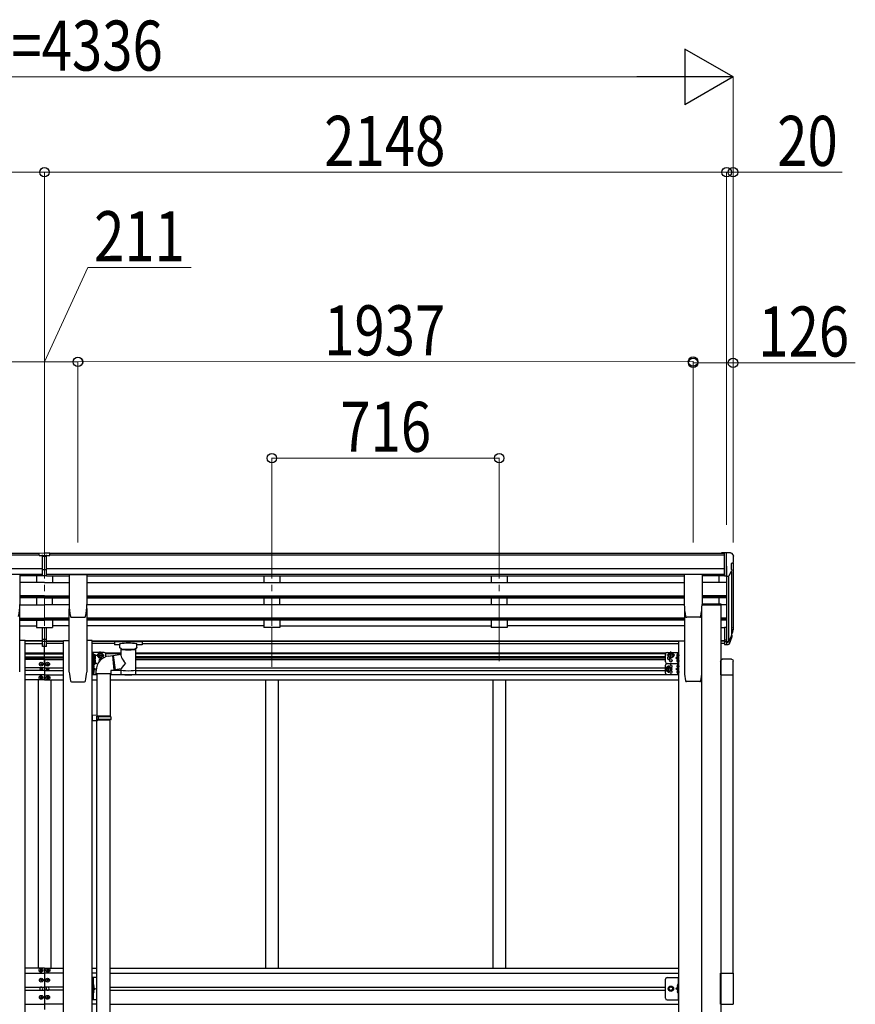
# Model space of a CAD drawing. Units: millimetres. Extents: x 0 to 29435, y 0 to 20790.
# Drawn here: x 11665 to 14296, y 7042 to 10141 of the extents above; entities that cross this region are included whole.
import ezdxf

# ---------------------------------------------------------------- set-up
doc = ezdxf.new("R2010")
doc.units = ezdxf.units.MM
doc.linetypes.add('YCENTER_1', pattern=[13, 10, -1, 1, -1])
doc.linetypes.add('YHIDDEN_1', pattern=[4, 3, -1])
for name, color, linetype, lineweight in [('YKK_12', 2, 'Continuous', 13), ('YKK_13', 4, 'Continuous', 30), ('YKK_A1', 4, 'Continuous', 30), ('YKK_D', 6, 'Continuous', 13)]:
    doc.layers.add(name, color=color, linetype=linetype, lineweight=lineweight)
doc.styles.add('text-b', font='extslim2.shx', dxfattribs={"width": 0.8, "bigfont": 'extfont2.shx'})

msp = doc.modelspace()

# ---------------------------------------------------------------- linework, layer by layer
at = {"layer": 'YKK_12', "linetype": 'YCENTER_1', "ltscale": 20}
for p, q in [((11742.6, 8582.1), (11742.6, 8233.3)), ((12458.6, 8582.1), (12458.6, 8233.3)), ((13174.6, 8582.1), (13174.6, 8104.6)), ((11742.6, 8228.3), (11742.6, 8104.6)), ((12458.6, 8228.3), (12458.6, 8104.6))]:
    msp.add_line(p, q, dxfattribs=at)
at = {"layer": 'YKK_13'}
for p, q in [((11726.1, 8462.5), (11744.1, 8462.7)), ((11726.1, 8454.7), (11726.1, 8462.5)), ((11744.1, 8462.7), (11759.1, 8462.6)), ((11759.1, 8454.8), (11759.1, 8462.6)), ((13884.1, 8462.7), (13874.1, 8462.6)), ((13874.1, 8461.1), (13874.1, 8462.6)), ((13884.1, 8390.7), (13884.1, 8462.7)), ((13902.6, 8462.7), (13884.1, 8462.7)), ((13890.6, 8389.7), (13890.6, 8462.7)), ((13902.6, 8462.7), (13904.9, 8462.6)), ((13905.7, 8462.1), (13909.7, 8456.3)), ((11726.1, 8454.7), (11736.1, 8454.7)), ((11736.1, 8391.1), (11736.1, 8456.4)), ((11742.6, 8453.9), (11736.1, 8454.3)), ((11736.1, 8452.7), (11749.1, 8452.7)), ((11749.1, 8454.2), (11742.6, 8453.9)), ((11749.1, 8391.1), (11749.1, 8456.3)), ((11749.1, 8454.7), (11759.1, 8454.8)), ((13910, 8431.5), (13904.7, 8428.4)), ((13912.6, 8453.3), (13912.6, 8452.7)), ((11736.1, 8411.2), (11742.6, 8411)), ((11739.3, 8410), (11736.1, 8410.1)), ((11742.6, 8409.9), (11739.3, 8410)), ((11742.6, 8411), (11749.1, 8411.2)), ((11745.8, 8410), (11742.6, 8409.9)), ((11749.1, 8410.1), (11745.8, 8410)), ((13898.2, 8391.5), (13907.2, 8407.1)), ((13904.6, 8428.2), (13904.6, 8411.9)), ((11664.6, 8394.4), (11609.6, 8394.4)), ((11665.1, 8393.9), (11665.1, 8300.8)), ((11736.1, 8392.1), (11742.6, 8391.7)), ((11742.6, 8390.7), (11736.1, 8391.1)), ((11742.6, 8391.7), (11749.1, 8392.1)), ((11749.1, 8391.1), (11742.6, 8390.7)), ((11820, 8393.9), (11820, 8300.8)), ((11820.5, 8394.4), (11875.5, 8394.4)), ((11876, 8393.9), (11876, 8300.8)), ((13757.1, 8393.9), (13757.1, 8300.8)), ((13812.6, 8394.4), (13757.6, 8394.4)), ((13813.1, 8393.9), (13813.1, 8300.8)), ((13884.1, 8390.7), (13890.6, 8390.7)), ((13890.6, 8389.7), (13895.8, 8390)), ((13872.9, 8301.9), (13813.1, 8301.9)), ((13872.9, 8299.9), (13813.1, 8299.9)), ((13872.9, 8301.9), (13872.9, 8299.9)), ((11824.1, 8263.1), (11824.1, 8263)), ((11827.5, 8260.3), (11868.5, 8260.3)), ((11827.5, 8260.3), (11827.6, 8260.3)), ((11868.5, 8260.3), (11868.5, 8260.3)), ((13805.6, 8260.3), (13764.7, 8260.3)), ((13764.7, 8260.3), (13764.7, 8260.3)), ((13805.6, 8260.3), (13805.6, 8260.3)), ((13809, 8263.1), (13809, 8263)), ((11736.1, 8190.9), (11736.1, 8228.4)), ((11749.1, 8190.9), (11749.1, 8228.4)), ((13884.1, 8229), (13884.1, 8174.9)), ((13884.1, 8229), (13890.6, 8229)), ((13908.9, 8216.2), (13905.6, 8209.1)), ((13909.5, 8214.8), (13905.6, 8206.8)), ((11736.1, 8190.9), (11749.1, 8190.9)), ((11736.1, 8168.6), (11736.1, 8190.9)), ((11736.1, 8185.5), (11749.1, 8185.5)), ((11749.1, 8168.6), (11749.1, 8190.9)), ((11963.2, 8184.8), (11963.1, 8184.7)), ((11963.1, 8184.7), (11963.1, 8184.5)), ((11963.1, 8184.5), (11963.1, 8184.4)), ((11963.1, 8184.4), (11963.1, 8173.6)), ((11963.4, 8184.9), (11963.2, 8184.8)), ((11963.7, 8185), (11963.4, 8184.9)), ((11964.2, 8185), (11963.7, 8185)), ((11964.7, 8185.1), (11964.2, 8185)), ((11965.1, 8185.1), (11964.7, 8185.1)), ((12048.1, 8185.1), (11965.1, 8185.1)), ((12048.1, 8182.9), (11965.1, 8182.9)), ((12048.3, 8185.1), (12048.1, 8185.1)), ((12048.8, 8185), (12048.3, 8185.1)), ((12049.3, 8185), (12048.8, 8185)), ((12049.6, 8184.9), (12049.3, 8185)), ((12049.7, 8184.9), (12049.6, 8184.9)), ((12049.8, 8184.8), (12049.7, 8184.9)), ((12049.9, 8184.7), (12049.8, 8184.8)), ((12050, 8184.6), (12049.9, 8184.7)), ((12050.1, 8184.4), (12050, 8184.6)), ((12050.1, 8184.4), (12050.1, 8173.6)), ((12050.1, 8184.2), (12050.1, 8182.7)), ((13884.1, 8188.8), (13890.6, 8188.8)), ((13884.1, 8184), (13890.6, 8184)), ((13907.2, 8203.5), (13906.8, 8199.1)), ((11736.1, 8169.7), (11742.6, 8169.3)), ((11742.6, 8168.2), (11736.1, 8168.6)), ((11742.6, 8169.3), (11749.1, 8169.7)), ((11749.1, 8168.6), (11742.6, 8168.2)), ((11963.1, 8173.5), (11963.1, 8173.6)), ((11963.1, 8173.4), (11963.1, 8173.5)), ((11963.2, 8173.2), (11963.1, 8173.4)), ((11963.4, 8173.1), (11963.2, 8173.2)), ((11963.7, 8173.1), (11963.4, 8173.1)), ((11964.2, 8173), (11963.7, 8173.1)), ((11964.7, 8173), (11964.2, 8173)), ((11965.1, 8173), (11964.7, 8173)), ((11979.6, 8173), (11965.1, 8173)), ((11979.6, 8166.2), (11979.6, 8176.4)), ((11979.7, 8165.1), (11979.6, 8166)), ((11980.2, 8164.2), (11979.7, 8165.1)), ((11981, 8163.4), (11980.2, 8164.2)), ((11982.1, 8162.5), (11981, 8163.4)), ((11983.4, 8161.8), (11982.1, 8162.5)), ((11983.7, 8161.7), (11983.4, 8161.8)), ((11983.7, 8144.1), (11983.7, 8161.7)), ((12030.9, 8162.4), (12029.5, 8161.7)), ((12029.5, 8161.7), (12029.5, 8081.4)), ((12032, 8163.2), (12030.9, 8162.4)), ((12032.8, 8164), (12032, 8163.2)), ((12033.3, 8164.9), (12032.8, 8164)), ((12033.5, 8165.9), (12033.3, 8164.9)), ((12033.5, 8166.2), (12033.5, 8165.9)), ((12033.6, 8166.2), (12033.6, 8176.4)), ((12048.1, 8173), (12033.6, 8173)), ((12048.3, 8173), (12048.1, 8173)), ((12048.8, 8173), (12048.3, 8173)), ((12049.3, 8173), (12048.8, 8173)), ((12049.6, 8173.1), (12049.3, 8173)), ((12049.7, 8173.2), (12049.6, 8173.1)), ((12049.8, 8173.2), (12049.7, 8173.2)), ((12049.9, 8173.3), (12049.8, 8173.2)), ((12050, 8173.4), (12049.9, 8173.3)), ((12050.1, 8173.6), (12050, 8173.4)), ((13884.1, 8174.9), (13890.6, 8174.9)), ((11893.3, 8127.5), (11893.3, 8144.5)), ((11893.3, 8144.5), (11894.9, 8144.5)), ((11894.9, 8127.5), (11893.3, 8127.5)), ((11893.3, 8111.6), (11893.3, 8127.5)), ((11894.9, 8144.5), (11894.9, 8127.5)), ((11896.5, 8143.7), (11894.9, 8143.7)), ((11896.5, 8128.3), (11894.9, 8128.3)), ((11894.9, 8127.8), (11894.9, 8111.6)), ((11896.5, 8127.8), (11894.9, 8127.8)), ((11895.8, 8143.7), (11895.8, 8145.2)), ((11896.5, 8145.7), (11896.3, 8145.7)), ((11896.5, 8143.7), (11896.5, 8128.3)), ((11896.5, 8143.5), (11901.4, 8143.5)), ((11896.5, 8143.5), (11896.5, 8128.5)), ((11896.5, 8140), (11896.5, 8132)), ((11896.5, 8139.7), (11901.4, 8139.7)), ((11896.5, 8132.2), (11901.4, 8132.2)), ((11896.5, 8128.5), (11901.4, 8128.5)), ((11896.5, 8127.8), (11896.5, 8112.4)), ((11896.5, 8127.6), (11901.4, 8127.6)), ((11896.5, 8127.6), (11896.5, 8112.6)), ((11896.5, 8124.1), (11896.5, 8116.1)), ((11896.5, 8123.8), (11901.4, 8123.8)), ((11902, 8142.5), (11901.4, 8143.5)), ((11902, 8129.5), (11901.4, 8128.5)), ((11902, 8126.6), (11901.4, 8127.6)), ((11902, 8142.5), (11902, 8129.5)), ((11902, 8126.6), (11902, 8113.6)), ((11910.8, 8140.6), (11914.5, 8147.1)), ((11910.8, 8140.5), (11914.5, 8147)), ((11910.8, 8140.6), (11914.5, 8134.1)), ((11910.8, 8140.5), (11914.5, 8134)), ((11914.5, 8147.1), (11922, 8147.1)), ((11914.5, 8147), (11922, 8147)), ((11914.5, 8134.1), (11922, 8134.1)), ((11914.5, 8134), (11919.9, 8134)), ((11922, 8147.1), (11925.8, 8140.6)), ((11922, 8147), (11925.8, 8140.5)), ((11922, 8134.1), (11925.8, 8140.6)), ((11924, 8137.4), (11925.8, 8140.5)), ((11958.4, 8140.2), (11983.7, 8144.1)), ((11958.4, 8140.2), (11965.5, 8094.9)), ((13711.1, 8147.1), (13707.4, 8140.6)), ((13711.1, 8134.1), (13707.4, 8140.6)), ((13718.6, 8147.1), (13711.1, 8147.1)), ((13718.6, 8134.1), (13711.1, 8134.1)), ((13722.4, 8140.6), (13718.6, 8147.1)), ((13722.4, 8140.6), (13718.6, 8134.1)), ((13734.2, 8141.6), (13735, 8141.5)), ((13734.2, 8140.6), (13735, 8140.6)), ((13734.2, 8123.6), (13735, 8123.5)), ((13734.2, 8122.6), (13735, 8122.6)), ((13735, 8140.6), (13735, 8141.5)), ((13735, 8123.5), (13735, 8122.6)), ((13736.7, 8145.7), (13736.9, 8145.7)), ((13736.7, 8145.7), (13736.9, 8145.7)), ((13736.7, 8136.4), (13736.9, 8136.4)), ((13736.7, 8127.7), (13736.9, 8127.7)), ((13737.4, 8136.9), (13737.4, 8145.2)), ((13737.4, 8145.2), (13737.4, 8136.9)), ((13737.4, 8118.9), (13737.4, 8127.2)), ((13871.3, 8122.5), (13871.3, 8078.8)), ((13905.8, 8128), (13876.8, 8128)), ((13911.3, 8078.8), (13911.3, 8122.5)), ((11730.1, 8112.1), (11730.1, 8113.1)), ((11730.1, 8113.1), (11731.1, 8113.1)), ((11731.1, 8112.1), (11730.1, 8112.1)), ((11730.5, 8096.7), (11730.5, 8097.5)), ((11730.5, 8097.5), (11731.3, 8097.5)), ((11731.3, 8096.7), (11730.5, 8096.7)), ((11732.1, 8114.1), (11732.1, 8115.1)), ((11732.1, 8115.1), (11733.1, 8115.1)), ((11732.1, 8110.1), (11732.1, 8111.1)), ((11733.1, 8110.1), (11732.1, 8110.1)), ((11732.2, 8098.3), (11732.2, 8099.1)), ((11732.2, 8099.1), (11733, 8099.1)), ((11732.2, 8095), (11732.2, 8095.9)), ((11733, 8095), (11732.2, 8095)), ((11733, 8099.1), (11733, 8098.3)), ((11733, 8095.9), (11733, 8095)), ((11733.1, 8115.1), (11733.1, 8114.1)), ((11733.1, 8111.1), (11733.1, 8110.1)), ((11733.8, 8097.5), (11734.6, 8097.5)), ((11734.6, 8096.7), (11733.8, 8096.7)), ((11734.1, 8113.1), (11735.1, 8113.1)), ((11735.1, 8112.1), (11734.1, 8112.1)), ((11734.6, 8097.5), (11734.6, 8096.7)), ((11735.1, 8113.1), (11735.1, 8112.1)), ((11750.1, 8113.1), (11750.1, 8112.1)), ((11751.1, 8113.1), (11750.1, 8113.1)), ((11750.1, 8112.1), (11751.1, 8112.1)), ((11750.5, 8097.5), (11750.5, 8096.7)), ((11751.3, 8097.5), (11750.5, 8097.5)), ((11750.5, 8096.7), (11751.3, 8096.7)), ((11753.1, 8115.1), (11752.1, 8115.1)), ((11752.1, 8115.1), (11752.1, 8114.1)), ((11752.1, 8111.1), (11752.1, 8110.1)), ((11752.1, 8110.1), (11753.1, 8110.1)), ((11753, 8099.1), (11752.2, 8099.1)), ((11752.2, 8099.1), (11752.2, 8098.3)), ((11752.2, 8095.9), (11752.2, 8095)), ((11752.2, 8095), (11753, 8095)), ((11753, 8098.3), (11753, 8099.1)), ((11753, 8095), (11753, 8095.9)), ((11753.1, 8114.1), (11753.1, 8115.1)), ((11753.1, 8110.1), (11753.1, 8111.1)), ((11754.6, 8097.5), (11753.8, 8097.5)), ((11753.8, 8096.7), (11754.6, 8096.7)), ((11755.1, 8113.1), (11754.1, 8113.1)), ((11754.1, 8112.1), (11755.1, 8112.1)), ((11754.6, 8096.7), (11754.6, 8097.5)), ((11755.1, 8112.1), (11755.1, 8113.1)), ((11894.9, 8111.6), (11893.3, 8111.6)), ((11896.5, 8112.4), (11894.9, 8112.4)), ((11895.8, 8110.2), (11895.8, 8101.9)), ((11895.8, 8083.9), (11895.8, 8092.2)), ((11896.5, 8110.7), (11896.3, 8110.7)), ((11896.5, 8101.4), (11896.3, 8101.4)), ((11896.5, 8092.7), (11896.3, 8092.7)), ((11896.5, 8116.3), (11901.4, 8116.3)), ((11896.5, 8112.6), (11901.4, 8112.6)), ((11898.9, 8106.6), (11898.1, 8106.5)), ((11898.1, 8105.6), (11898.1, 8106.5)), ((11898.9, 8105.6), (11898.1, 8105.6)), ((11902, 8113.6), (11901.4, 8112.6)), ((11983.7, 8097.7), (11965.5, 8094.9)), ((11983.6, 8081.4), (11983.7, 8098)), ((13704.1, 8103.6), (13700.4, 8097.1)), ((13704.1, 8090.6), (13700.4, 8097.1)), ((13711.6, 8103.6), (13704.1, 8103.6)), ((13711.6, 8090.6), (13704.1, 8090.6)), ((13715.4, 8097.1), (13711.6, 8103.6)), ((13715.4, 8097.1), (13711.6, 8090.6)), ((13734.2, 8106.6), (13735, 8106.5)), ((13734.2, 8105.6), (13735, 8105.6)), ((13735, 8105.6), (13735, 8106.5)), ((13736.7, 8118.4), (13736.9, 8118.4)), ((13736.7, 8110.7), (13736.9, 8110.7)), ((13736.7, 8101.4), (13736.9, 8101.4)), ((13736.7, 8092.7), (13736.9, 8092.7)), ((13737.4, 8110.2), (13737.4, 8101.9)), ((13737.4, 8083.9), (13737.4, 8092.2)), ((11729.1, 8070.6), (11729.1, 8069.6)), ((11730.1, 8070.6), (11729.1, 8070.6)), ((11729.1, 8069.6), (11730.1, 8069.6)), ((11732.1, 8072.6), (11731.1, 8072.6)), ((11731.1, 8072.6), (11731.1, 8071.6)), ((11731.1, 8068.6), (11731.1, 8067.6)), ((11731.1, 8067.6), (11732.1, 8067.6)), ((11732.1, 8071.6), (11732.1, 8072.6)), ((11732.1, 8067.6), (11732.1, 8068.6)), ((11734.1, 8070.6), (11733.1, 8070.6)), ((11733.1, 8069.6), (11734.1, 8069.6)), ((11734.1, 8069.6), (11734.1, 8070.6)), ((11751.1, 8069.6), (11751.1, 8070.6)), ((11751.1, 8070.6), (11752.1, 8070.6)), ((11752.1, 8069.6), (11751.1, 8069.6)), ((11753.1, 8071.6), (11753.1, 8072.6)), ((11753.1, 8072.6), (11754.1, 8072.6)), ((11753.1, 8067.6), (11753.1, 8068.6)), ((11754.1, 8067.6), (11753.1, 8067.6)), ((11754.1, 8072.6), (11754.1, 8071.6)), ((11754.1, 8068.6), (11754.1, 8067.6)), ((11755.1, 8070.6), (11756.1, 8070.6)), ((11756.1, 8069.6), (11755.1, 8069.6)), ((11756.1, 8070.6), (11756.1, 8069.6)), ((11896.5, 8083.4), (11896.3, 8083.4)), ((11898.9, 8088.6), (11898.1, 8088.5)), ((11898.1, 8088.5), (11898.1, 8087.6)), ((11898.9, 8087.6), (11898.1, 8087.6)), ((13734.2, 8088.6), (13735, 8088.5)), ((13734.2, 8087.6), (13735, 8087.6)), ((13735, 8088.5), (13735, 8087.6)), ((13736.7, 8083.4), (13736.9, 8083.4)), ((13871.3, 8078.8), (13911.3, 8078.8)), ((11729.1, 7148.5), (11729.1, 7149.5)), ((11729.1, 7149.5), (11730.1, 7149.5)), ((11730.1, 7148.5), (11729.1, 7148.5)), ((11731.1, 7150.5), (11731.1, 7151.5)), ((11731.1, 7151.5), (11732.1, 7151.5)), ((11731.1, 7146.5), (11731.1, 7147.5)), ((11732.1, 7146.5), (11731.1, 7146.5)), ((11732.1, 7151.5), (11732.1, 7150.5)), ((11732.1, 7147.5), (11732.1, 7146.5)), ((11733.1, 7149.5), (11734.1, 7149.5)), ((11734.1, 7148.5), (11733.1, 7148.5)), ((11734.1, 7149.5), (11734.1, 7148.5)), ((11751.1, 7148.5), (11751.1, 7149.5)), ((11751.1, 7149.5), (11752.1, 7149.5)), ((11752.1, 7148.5), (11751.1, 7148.5)), ((11753.1, 7150.5), (11753.1, 7151.5)), ((11753.1, 7151.5), (11754.1, 7151.5)), ((11753.1, 7146.5), (11753.1, 7147.5)), ((11754.1, 7146.5), (11753.1, 7146.5)), ((11754.1, 7151.5), (11754.1, 7150.5)), ((11754.1, 7147.5), (11754.1, 7146.5)), ((11755.1, 7149.5), (11756.1, 7149.5)), ((11756.1, 7148.5), (11755.1, 7148.5)), ((11756.1, 7149.5), (11756.1, 7148.5)), ((13871.3, 7042), (13871.3, 7140)), ((13871.3, 7140), (13911.3, 7140)), ((13911.3, 7140), (13911.3, 7042)), ((11731.1, 7118.5), (11730.1, 7118.5)), ((11730.1, 7118.5), (11730.1, 7117.5)), ((11730.1, 7117.5), (11731.1, 7117.5)), ((11733.1, 7120.5), (11732.1, 7120.5)), ((11732.1, 7120.5), (11732.1, 7119.5)), ((11732.1, 7116.5), (11732.1, 7115.5)), ((11732.1, 7115.5), (11733.1, 7115.5)), ((11733.1, 7119.5), (11733.1, 7120.5)), ((11733.1, 7115.5), (11733.1, 7116.5)), ((11735.1, 7118.5), (11734.1, 7118.5)), ((11734.1, 7117.5), (11735.1, 7117.5)), ((11735.1, 7117.5), (11735.1, 7118.5)), ((11751.1, 7118.5), (11750.1, 7118.5)), ((11750.1, 7118.5), (11750.1, 7117.5)), ((11750.1, 7117.5), (11751.1, 7117.5)), ((11753.1, 7120.5), (11752.1, 7120.5)), ((11752.1, 7120.5), (11752.1, 7119.5)), ((11752.1, 7116.5), (11752.1, 7115.5)), ((11752.1, 7115.5), (11753.1, 7115.5)), ((11753.1, 7119.5), (11753.1, 7120.5)), ((11753.1, 7115.5), (11753.1, 7116.5)), ((11755.1, 7118.5), (11754.1, 7118.5)), ((11754.1, 7117.5), (11755.1, 7117.5)), ((11755.1, 7117.5), (11755.1, 7118.5)), ((11907.3, 7126), (11893.3, 7126)), ((11893.3, 7056), (11893.3, 7126)), ((11895.8, 7126), (11895.8, 7056)), ((11896.3, 7104), (11895.8, 7103.9)), ((11895.8, 7103.9), (11895.8, 7096.1)), ((11896.3, 7096), (11896.3, 7104)), ((11896.3, 7104), (11897.1, 7103.9)), ((13697.9, 7061), (13697.9, 7121)), ((13702.9, 7126), (13739.9, 7126)), ((13736.9, 7104), (13736.1, 7103.9)), ((13736.9, 7096), (13736.9, 7104)), ((13736.9, 7104), (13737.4, 7103.9)), ((13737.4, 7126), (13737.4, 7056)), ((13737.4, 7103.9), (13737.4, 7096.1)), ((13739.9, 7056), (13739.9, 7126)), ((11896.3, 7096), (11895.8, 7096.1)), ((11895.8, 7096), (11902.8, 7091)), ((11895.8, 7091), (11902.8, 7091)), ((11895.8, 7086), (11902.8, 7091)), ((11896.3, 7086), (11895.8, 7085.9)), ((11895.8, 7085.9), (11895.8, 7078.1)), ((11896.3, 7078), (11895.8, 7078.1)), ((11896.3, 7096), (11897.1, 7096.1)), ((11896.3, 7078), (11896.3, 7086)), ((11896.3, 7086), (11897.1, 7085.9)), ((11896.3, 7078), (11897.1, 7078.1)), ((13707.4, 7091), (13711.1, 7097.5)), ((13711.1, 7084.5), (13707.4, 7091)), ((13711.1, 7097.5), (13718.6, 7097.5)), ((13718.6, 7084.5), (13711.1, 7084.5)), ((13718.6, 7097.5), (13722.4, 7091)), ((13722.4, 7091), (13718.6, 7084.5)), ((13737.4, 7096), (13730.4, 7091)), ((13737.4, 7091), (13730.4, 7091)), ((13737.4, 7086), (13730.4, 7091)), ((13736.9, 7096), (13736.1, 7096.1)), ((13736.9, 7086), (13736.1, 7085.9)), ((13736.9, 7078), (13736.1, 7078.1)), ((13736.9, 7096), (13737.4, 7096.1)), ((13736.9, 7078), (13736.9, 7086)), ((13736.9, 7086), (13737.4, 7085.9)), ((13736.9, 7078), (13737.4, 7078.1)), ((13737.4, 7085.9), (13737.4, 7078.1)), ((11731.1, 7064.5), (11730.1, 7064.5)), ((11730.1, 7064.5), (11730.1, 7063.5)), ((11730.1, 7063.5), (11731.1, 7063.5)), ((11733.1, 7066.5), (11732.1, 7066.5)), ((11732.1, 7066.5), (11732.1, 7065.5)), ((11732.1, 7062.5), (11732.1, 7061.5)), ((11732.1, 7061.5), (11733.1, 7061.5)), ((11733.1, 7065.5), (11733.1, 7066.5)), ((11733.1, 7061.5), (11733.1, 7062.5)), ((11735.1, 7064.5), (11734.1, 7064.5)), ((11734.1, 7063.5), (11735.1, 7063.5)), ((11735.1, 7063.5), (11735.1, 7064.5)), ((11751.1, 7064.5), (11750.1, 7064.5)), ((11750.1, 7064.5), (11750.1, 7063.5)), ((11750.1, 7063.5), (11751.1, 7063.5)), ((11753.1, 7066.5), (11752.1, 7066.5)), ((11752.1, 7066.5), (11752.1, 7065.5)), ((11752.1, 7062.5), (11752.1, 7061.5)), ((11752.1, 7061.5), (11753.1, 7061.5)), ((11753.1, 7065.5), (11753.1, 7066.5)), ((11753.1, 7061.5), (11753.1, 7062.5)), ((11755.1, 7064.5), (11754.1, 7064.5)), ((11754.1, 7063.5), (11755.1, 7063.5)), ((11755.1, 7063.5), (11755.1, 7064.5)), ((11907.3, 7056), (11893.3, 7056)), ((13702.9, 7056), (13739.9, 7056)), ((13871.3, 7042), (13911.3, 7042))]:
    msp.add_line(p, q, dxfattribs=at)
at = {"layer": 'YKK_13', "lineweight": 25}
for p, q in [((13890.6, 8229), (13890.6, 8174.2)), ((13890.6, 8183.9), (13895.7, 8183.9)), ((13897, 8184.6), (13904.8, 8200)), ((13906.2, 8199.7), (13898, 8183.5)), ((13906.8, 8199.1), (13898, 8175.6)), ((13890.6, 8182.1), (13895.4, 8182.1)), ((13890.6, 8174.2), (13895.4, 8174.2))]:
    msp.add_line(p, q, dxfattribs=at)
at = {"layer": 'YKK_13', "lineweight": 30}
for p, q in [((11893.3, 8125.7), (11893.3, 8160.7)), ((11930.3, 8149.5), (11893.3, 8149.5)), ((11893.3, 8090.8), (11893.3, 8125.8)), ((11895.8, 8143.7), (11895.8, 8149.5)), ((11935.3, 8135.9), (11935.3, 8144.6)), ((11935.3, 8143.5), (11935.3, 8144.5)), ((13697.9, 8119.6), (13697.9, 8144.6)), ((13702.9, 8149.6), (13739.9, 8149.6)), ((13736.5, 8136.5), (13730.4, 8132.1)), ((13730.4, 8132.1), (13736.5, 8127.7)), ((13737.4, 8132.1), (13730.4, 8132.1)), ((13737.4, 8149.6), (13737.4, 8079.6)), ((13739.9, 8144.6), (13739.9, 8149.6)), ((11895.8, 8079.6), (11895.8, 8112.5)), ((11895.8, 8097.1), (11902.8, 8097.1)), ((11902.8, 8097.1), (11896.7, 8101.5)), ((11896.7, 8092.7), (11902.8, 8097.1)), ((11907.5, 8114.5), (11902, 8114.5)), ((13697.9, 8084.6), (13697.9, 8109.6)), ((13702.9, 8114.6), (13737.4, 8114.6)), ((13702.9, 8114.6), (13737.4, 8114.6)), ((13730.4, 8097.1), (13736.5, 8101.5)), ((13736.5, 8092.7), (13730.4, 8097.1)), ((13737.4, 8097.1), (13730.4, 8097.1)), ((13739.9, 8079.6), (13739.9, 8114.6)), ((11907.3, 8079.6), (11893.3, 8079.6)), ((13702.9, 8079.6), (13739.9, 8079.6))]:
    msp.add_line(p, q, dxfattribs=at)
at = {"layer": 'YKK_13', "linetype": 'YCENTER_1'}
for p, q in [((11918.3, 8129.1), (11918.3, 8152.1)), ((11918.3, 8129), (11918.3, 8152)), ((13714.9, 8129.1), (13714.9, 8152.1)), ((11903.8, 8136), (11890.8, 8136)), ((11905.8, 8140.5), (11930.8, 8140.5)), ((13727.4, 8140.6), (13702.4, 8140.6)), ((13732.5, 8141.1), (13742.4, 8141.1)), ((13732.5, 8123.1), (13742.4, 8123.1)), ((11903.8, 8120.1), (11890.8, 8120.1)), ((11900.6, 8106.1), (11890.8, 8106.1)), ((13720.4, 8097.1), (13695.4, 8097.1)), ((13707.9, 8085.6), (13707.9, 8108.6)), ((13732.5, 8106.1), (13742.4, 8106.1)), ((11900.6, 8088.1), (11890.8, 8088.1)), ((13732.5, 8088.1), (13742.4, 8088.1))]:
    msp.add_line(p, q, dxfattribs=at)
at = {"layer": 'YKK_13', "ltscale": 25}
for p, q in [((11944.7, 8138.3), (11957.2, 8139.8)), ((11957.2, 8139.8), (11961.2, 8094)), ((11905.3, 8082.2), (11905.3, 8093.2)), ((11961.2, 8094), (11951.3, 8092.2)), ((11951.3, 8092.2), (11951.3, 8082.2)), ((11951.3, 8082.2), (11905.3, 8082.2)), ((11907.3, 8082.2), (11907.3, 7951.4)), ((11949.3, 8082.2), (11949.3, 7948.8)), ((11909.3, 7951.3), (11893.3, 7951.8)), ((11893.3, 7951.8), (11893.3, 7933.8)), ((11909.3, 7949.3), (11907.3, 7949.3)), ((11907.3, 7936.3), (11907.3, 7949.3)), ((11950.3, 7948.8), (11907.3, 7948.8)), ((11951.3, 7946.8), (11907.3, 7946.8)), ((11951.3, 7938.8), (11907.3, 7938.8)), ((11950.3, 7936.8), (11907.3, 7936.8)), ((11909.3, 7936.3), (11907.3, 7936.3)), ((11909.3, 7949.3), (11909.3, 7951.3)), ((11909.3, 7934.3), (11909.3, 7936.3)), ((11911.7, 7946.8), (11912.2, 7948.8)), ((11911.7, 7946.8), (11911.7, 7938.8)), ((11911.7, 7938.8), (11912.2, 7936.8)), ((11949.3, 6987.6), (11949.3, 7936.8)), ((11951.3, 7946.8), (11950.3, 7948.8)), ((11951.3, 7938.8), (11950.3, 7936.8)), ((11951.3, 7946.8), (11951.3, 7938.8)), ((11909.3, 7934.3), (11893.3, 7933.8)), ((11907.3, 6990.1), (11907.3, 7934.3))]:
    msp.add_line(p, q, dxfattribs=at)
at = {"layer": 'YKK_13', "lineweight": 13, "ltscale": 20}
for p, q in [((11958.7, 8138.2), (11957.4, 8138.1)), ((11965.2, 8096.6), (11961, 8096.2))]:
    msp.add_line(p, q, dxfattribs=at)
at = {"layer": 'YKK_13', "linetype": 'YHIDDEN_1', "ltscale": 0.5}
for p, q in [((11895.4, 7100), (11896, 7101.2)), ((11895.4, 7100), (11896, 7098.8)), ((11896, 7101.2), (11898.2, 7102.3)), ((11896, 7098.8), (11898.2, 7097.7)), ((13737.1, 7101.2), (13734.9, 7102.3)), ((13737.1, 7098.8), (13734.9, 7097.7)), ((13737.8, 7100), (13737.1, 7101.2)), ((13737.8, 7100), (13737.1, 7098.8)), ((11895.4, 7082), (11896, 7083.2)), ((11895.4, 7082), (11896, 7080.8)), ((11896, 7083.2), (11898.2, 7084.3)), ((11896, 7080.8), (11898.2, 7079.7)), ((13737.1, 7083.2), (13734.9, 7084.3)), ((13737.1, 7080.8), (13734.9, 7079.7)), ((13737.8, 7082), (13737.1, 7083.2)), ((13737.8, 7082), (13737.1, 7080.8))]:
    msp.add_line(p, q, dxfattribs=at)
at = {"layer": 'YKK_13', "lineweight": 30}
for centre, radius in [((11918.3, 8140.6), 8.5), ((11918.3, 8140.6), 7.5), ((13714.9, 8140.6), 8.5), ((13714.9, 8140.6), 7.5), ((13714.9, 8123.6), 4.25), ((13707.9, 8097.1), 8.5), ((13707.9, 8097.1), 7.5)]:
    msp.add_circle(centre, radius, dxfattribs=at)
at = {"layer": 'YKK_13'}
for centre, radius in [((11918.3, 8140.6), 6.5), ((13714.9, 8140.6), 6.5), ((11732.6, 8112.6), 5.9), ((11732.6, 8097.1), 3.75), ((11752.6, 8112.6), 5.9), ((11752.6, 8097.1), 3.75), ((13707.9, 8097.1), 6.5), ((11731.6, 8070.1), 5.9), ((11753.6, 8070.1), 5.9), ((11731.6, 7149), 5.9), ((11753.6, 7149), 5.9), ((11732.6, 7118), 5.9), ((11752.6, 7118), 5.9), ((13714.9, 7091), 8.5), ((13714.9, 7091), 7.5), ((11732.6, 7064), 5.9), ((11752.6, 7064), 5.9), ((13714.9, 7091), 6.5), ((13714.9, 7091), 5.5)]:
    msp.add_circle(centre, radius, dxfattribs=at)
for centre, radius, start, end in [((13904.8, 8461.6), 1, 35, 86.5), ((13909.6, 8453.3), 3, 0, 87), ((13905.7, 8435.9), 6.18, 315.001, 354.2965), ((13710.6, 8452.7), 202, 355.051, 0), ((13904.9, 8428.2), 0.3, 120, 180), ((13904.9, 8411.9), 0.3, 180, 265.2833), ((13904.6, 8408.6), 3, 330, 85.2833), ((13895.6, 8393), 3, 273.5, 330), ((11489.6, 8300.8), 175.5, 347.5777, 0), ((11995.5, 8300.8), 175.5, 180, 192.4223), ((11700.5, 8300.8), 175.5, 347.5777, 0), ((13932.6, 8300.8), 175.5, 180, 192.4223), ((13637.6, 8300.8), 175.5, 347.5777, 0), ((11827.5, 8263.8), 3.5, 192.4223, 270), ((11868.5, 8263.8), 3.5, 270, 347.5777), ((13764.7, 8263.8), 3.5, 192.4223, 270), ((13805.6, 8263.8), 3.5, 270, 347.5777), ((13880, 8225.7), 30.4, 341.8027, 352.8448), ((13881.4, 8223.9), 29.5, 342.0186, 353.4919), ((11896.3, 8145.2), 0.5, 90, 180), ((11896.5, 8144.9), 0.8, 47.7642, 90), ((11893, 8141), 6, 24.2737, 47.7642), ((11898.6, 8141.6), 3.32, 325.6158, 34.3842), ((11889.5, 8136), 12.4, 342.412, 17.588), ((11898.6, 8130.3), 3.32, 325.6158, 34.3842), ((11898.6, 8125.7), 3.32, 325.6158, 34.3842), ((11889.5, 8120.1), 12.4, 342.412, 17.588), ((11951.2, 8092.8), 45.9, 98.1494, 179.5584), ((11918.3, 8140.5), 6.5, 331.2302, 287.6177), ((13740.2, 8141.1), 6, 132.2358, 175.172), ((13740.2, 8141.1), 6, 184.828, 227.7642), ((13740.2, 8123.1), 6, 132.2358, 175.172), ((13740.2, 8123.1), 6, 184.828, 227.7642), ((13740.2, 8141.1), 6, 132.2358, 155.7263), ((13736.7, 8144.9), 0.8, 90, 132.2358), ((13736.7, 8144.9), 0.8, 90, 132.2358), ((13736.7, 8137.2), 0.8, 227.7642, 270), ((13736.7, 8126.9), 0.8, 90, 132.2358), ((13736.9, 8145.2), 0.5, 0, 90), ((13736.9, 8145.2), 0.5, 0, 90), ((13736.9, 8136.9), 0.5, 270, 0), ((13736.9, 8127.2), 0.5, 0, 90), ((11731.1, 8114.1), 1, 270, 0), ((11731.1, 8111.1), 1, 0, 90), ((11731.3, 8098.3), 0.82, 270, 0), ((11731.3, 8095.9), 0.82, 0, 90), ((11733.8, 8098.3), 0.82, 180, 270), ((11733.8, 8095.9), 0.82, 90, 180), ((11734.1, 8114.1), 1, 180, 270), ((11734.1, 8111.1), 1, 90, 180), ((11751.1, 8114.1), 1, 270, 0), ((11751.1, 8111.1), 1, 0, 90), ((11751.3, 8098.3), 0.82, 270, 0), ((11751.3, 8095.9), 0.82, 0, 90), ((11753.8, 8098.3), 0.82, 180, 270), ((11753.8, 8095.9), 0.82, 90, 180), ((11754.1, 8114.1), 1, 180, 270), ((11754.1, 8111.1), 1, 90, 180), ((11896.3, 8110.2), 0.5, 90, 180), ((11896.3, 8101.9), 0.5, 180, 270), ((11896.3, 8092.2), 0.5, 90, 180), ((11896.5, 8109.9), 0.8, 47.7642, 90), ((11896.5, 8102.2), 0.8, 270, 312.2358), ((11896.5, 8091.9), 0.8, 47.7642, 90), ((11893, 8106.1), 6, 4.828, 47.7642), ((11893, 8106.1), 6, 312.2358, 355.172), ((11893, 8088.1), 6, 4.828, 47.7642), ((11898.6, 8114.5), 3.32, 325.6158, 34.3842), ((13740.2, 8106.1), 6, 132.2358, 175.172), ((13740.2, 8106.1), 6, 184.828, 227.7642), ((13740.2, 8088.1), 6, 132.2358, 175.172), ((13736.7, 8119.2), 0.8, 227.7642, 270), ((13736.7, 8109.9), 0.8, 90, 132.2358), ((13736.7, 8102.2), 0.8, 227.7642, 270), ((13736.7, 8091.9), 0.8, 90, 132.2358), ((13736.9, 8118.9), 0.5, 270, 0), ((13736.9, 8110.2), 0.5, 0, 90), ((13736.9, 8101.9), 0.5, 270, 0), ((13736.9, 8092.2), 0.5, 0, 90), ((11730.1, 8071.6), 1, 270, 0), ((11730.1, 8068.6), 1, 0, 90), ((11733.1, 8071.6), 1, 180, 270), ((11733.1, 8068.6), 1, 90, 180), ((11752.1, 8071.6), 1, 270, 0), ((11752.1, 8068.6), 1, 0, 90), ((11755.1, 8071.6), 1, 180, 270), ((11755.1, 8068.6), 1, 90, 180), ((11896.3, 8083.9), 0.5, 180, 270), ((11896.5, 8084.2), 0.8, 270, 312.2358), ((11893, 8088.1), 6, 312.2358, 355.172), ((13740.2, 8088.1), 6, 184.828, 227.7642), ((13736.7, 8084.2), 0.8, 227.7642, 270), ((13736.9, 8083.9), 0.5, 270, 0), ((11730.1, 7150.5), 1, 270, 0), ((11730.1, 7147.5), 1, 0, 90), ((11733.1, 7150.5), 1, 180, 270), ((11733.1, 7147.5), 1, 90, 180), ((11752.1, 7150.5), 1, 270, 0), ((11752.1, 7147.5), 1, 0, 90), ((11755.1, 7150.5), 1, 180, 270), ((11755.1, 7147.5), 1, 90, 180), ((11731.1, 7119.5), 1, 270, 0), ((11731.1, 7116.5), 1, 0, 90), ((11734.1, 7119.5), 1, 180, 270), ((11734.1, 7116.5), 1, 90, 180), ((11751.1, 7119.5), 1, 270, 0), ((11751.1, 7116.5), 1, 0, 90), ((11754.1, 7119.5), 1, 180, 270), ((11754.1, 7116.5), 1, 90, 180), ((11896.9, 7103), 0.9, 32.0559, 80), ((11892.2, 7100), 6.5, 327.9441, 32.0559), ((13702.9, 7121), 5, 90, 180), ((13741, 7100), 6.5, 147.9441, 212.0559), ((13736.2, 7103), 0.9, 100, 147.9441), ((11732.6, 7091), 5, 115.8419, 244.1581), ((11732.6, 7091), 5, 295.8419, 64.1581), ((11752.6, 7091), 5, 115.8419, 244.1581), ((11752.6, 7091), 5, 295.8419, 64.1581), ((11896.9, 7097), 0.9, 280, 327.9441), ((11896.9, 7085), 0.9, 32.0559, 80), ((11896.9, 7079), 0.9, 280, 327.9441), ((11892.2, 7082), 6.5, 327.9441, 32.0559), ((13741, 7082), 6.5, 147.9441, 212.0559), ((13736.2, 7097), 0.9, 212.0559, 260), ((13736.2, 7085), 0.9, 100, 147.9441), ((13736.2, 7079), 0.9, 212.0559, 260), ((11731.1, 7065.5), 1, 270, 0), ((11731.1, 7062.5), 1, 0, 90), ((11734.1, 7065.5), 1, 180, 270), ((11734.1, 7062.5), 1, 90, 180), ((11751.1, 7065.5), 1, 270, 0), ((11751.1, 7062.5), 1, 0, 90), ((11754.1, 7065.5), 1, 180, 270), ((11754.1, 7062.5), 1, 90, 180), ((13702.9, 7061), 5, 180, 270)]:
    msp.add_arc(centre, radius, start, end, dxfattribs=at)
at = {"layer": 'YKK_13', "lineweight": 30}
for centre, radius, start, end in [((11918.3, 8140.5), 8.5, 351.3506, 267.4973), ((11918.3, 8140.5), 7.5, 344.0738, 274.7741), ((11918.3, 8123.6), 4.25, 55.3762, 218.5136), ((11925.3, 8132.1), 4.25, 173.7057, 231.9647), ((11925.3, 8132.1), 4.25, 14.9293, 85.2392), ((11930.3, 8144.6), 5, 0, 90), ((11930.3, 8144.5), 5, 0, 90), ((13702.9, 8144.6), 5, 90, 180), ((13707.9, 8132.1), 4.25, 94.7608, 6.2943), ((13702.9, 8119.6), 5, 180, 270), ((13702.9, 8109.6), 5, 90, 180), ((13714.9, 8105.6), 4.25, 274.7608, 186.2943), ((13714.9, 8088.6), 4.25, 173.7057, 85.2392), ((13702.9, 8084.6), 5, 180, 270)]:
    msp.add_arc(centre, radius, start, end, dxfattribs=at)
at = {"layer": 'YKK_13', "linetype": 'YHIDDEN_1', "ltscale": 0.5}
for centre, start, end in [((11732.6, 7091), 64.1581, 115.8419), ((11732.6, 7091), 244.1581, 295.8419), ((11752.6, 7091), 64.1581, 115.8419), ((11752.6, 7091), 244.1581, 295.8419)]:
    msp.add_arc(centre, 5, start, end, dxfattribs=at)
at = {"layer": 'YKK_13'}
for centre, major_axis, ratio, start_param, end_param in [((11767.1, 8452.4), (24.6, -1.5), 0.121868, 3.142224, 3.149103), ((11965.1, 8182.7), (-2, 0), 0.109601, 4.712389, 6.283185), ((12048.1, 8182.7), (-2, 0), 0.109601, 3.141593, 4.712389), ((12006.6, 8161.2), (-22.9, 0.4), 0.07247, 0.000809, 1.571605), ((12006.6, 8159.6), (-22.9, 0.4), 0.07247, 0.000809, 1.571605), ((12006.5, 8161.2), (22.9, 0.4), 0.072511, 4.711586, 6.282382), ((12006.5, 8159.6), (22.9, 0.4), 0.072511, 4.711586, 6.282382), ((12006.6, 8117.6), (22.8, -26.6), 0.234429, 3.156333, 4.597638), ((12004, 8120.2), (-20.3, -22.2), 0.045535, 4.975651, 6.24419), ((12006.6, 8081.4), (-22.9, 0), 0.101955, 6.282972, 9.424821)]:
    msp.add_ellipse(centre, major_axis=major_axis, ratio=ratio, start_param=start_param, end_param=end_param, dxfattribs=at)
at = {"layer": 'YKK_13', "extrusion": (0, 0, -1)}
for centre, major_axis, ratio, start_param, end_param in [((13822.7, 8230.1), (-87.9, 4.4), 0.541684, 3.065934, 3.222851), ((13821.9, 8223.5), (89.1, 1.4), 0.57596, -0.08695, 0.084632), ((13820.7, 8223.6), (88.1, 0), 0.90356, 0.266296, 0.300384), ((13905.9, 8203.5), (-1.3, 0), 0.90356, 1.370089, 3.347195), ((13819.9, 8219.7), (89.1, 0), 0.90356, 0.205602, 0.251535), ((12006.6, 8176.4), (-27, 0), 0.122176, 0, 3.141593), ((11995.6, 8166.2), (-16, 0), 0.361356, 6.263698, 6.283185), ((13876.8, 8122.5), (-3.9, 3.9), 0.997265, 5.499157, 7.067214), ((13905.8, 8122.5), (3.9, 3.9), 0.997265, 5.499157, 7.067214), ((12006.6, 8093.8), (-22.9, 0), 0.122865, 3.141593, 6.283185)]:
    msp.add_ellipse(centre, major_axis=major_axis, ratio=ratio, start_param=start_param, end_param=end_param, dxfattribs=at)
at = {"layer": 'YKK_13', "lineweight": 25, "extrusion": (0, 0, -1)}
for centre, major_axis, start_param, end_param in [((13895.4, 8184.8), (3, 0), 0.523599, 1.570796), ((13895.7, 8185.3), (1.5, 0), 0.523599, 1.570796), ((13895.4, 8176.9), (-3, 0), 3.665191, 4.712389)]:
    msp.add_ellipse(centre, major_axis=major_axis, ratio=0.90356, start_param=start_param, end_param=end_param, dxfattribs=at)
at = {"layer": 'YKK_13'}
for points, knots in [([(11664.6, 8394.4), (11664.7, 8394.4), (11664.7, 8394.4), (11664.8, 8394.3), (11664.9, 8394.3), (11665, 8394.2), (11665, 8394.2), (11665.1, 8394.1), (11665.1, 8394), (11665.1, 8394), (11665.1, 8393.9), (11665.1, 8393.9)], [0, 0, 0, 0, 0.0872085, 0.1744138, 0.2616132, 0.3488046, 0.4359869, 0.5231601, 0.6103253, 0.6974846, 0.7846408, 0.7846408, 0.7846408, 0.7846408]), ([(11820.5, 8394.4), (11820.5, 8394.4), (11820.4, 8394.4), (11820.3, 8394.3), (11820.3, 8394.3), (11820.2, 8394.2), (11820.1, 8394.2), (11820.1, 8394.1), (11820, 8394), (11820, 8394), (11820, 8393.9), (11820, 8393.9)], [0, 0, 0, 0, 0.0872085, 0.1744138, 0.2616132, 0.3488046, 0.4359869, 0.5231601, 0.6103253, 0.6974846, 0.7846408, 0.7846408, 0.7846408, 0.7846408]), ([(11876, 8393.9), (11876, 8393.9), (11876, 8394), (11876, 8394), (11875.9, 8394.1), (11875.9, 8394.2), (11875.8, 8394.2), (11875.8, 8394.3), (11875.7, 8394.3), (11875.6, 8394.4), (11875.5, 8394.4), (11875.5, 8394.4)], [0, 0, 0, 0, 0.0871561, 0.1743154, 0.2614807, 0.3486539, 0.4358362, 0.5230276, 0.610227, 0.6974323, 0.7846408, 0.7846408, 0.7846408, 0.7846408]), ([(13757.1, 8393.9), (13757.1, 8393.9), (13757.1, 8394), (13757.2, 8394), (13757.2, 8394.1), (13757.2, 8394.2), (13757.3, 8394.2), (13757.4, 8394.3), (13757.5, 8394.3), (13757.5, 8394.4), (13757.6, 8394.4), (13757.6, 8394.4)], [0, 0, 0, 0, 0.0871561, 0.1743154, 0.2614807, 0.3486539, 0.4358362, 0.5230276, 0.610227, 0.6974323, 0.7846408, 0.7846408, 0.7846408, 0.7846408]), ([(13812.6, 8394.4), (13812.7, 8394.4), (13812.7, 8394.4), (13812.8, 8394.3), (13812.9, 8394.3), (13813, 8394.2), (13813, 8394.2), (13813.1, 8394.1), (13813.1, 8394), (13813.1, 8394), (13813.1, 8393.9), (13813.1, 8393.9)], [0, 0, 0, 0, 0.0872085, 0.1744138, 0.2616132, 0.3488046, 0.4359869, 0.5231601, 0.6103253, 0.6974846, 0.7846408, 0.7846408, 0.7846408, 0.7846408])]:
    msp.add_open_spline(points, degree=3, knots=knots, dxfattribs=at)
at = {"layer": 'YKK_A1'}
for p, q in [((11726.1, 8461.1), (9601.1, 8461.1)), ((11726.1, 8455.9), (9601.1, 8455.9)), ((11736.1, 8455.9), (11736.1, 8455.9)), ((13884.1, 8461.1), (11759.1, 8461.1)), ((13884.1, 8455.9), (11759.1, 8455.9)), ((13910.6, 8432.1), (13910.6, 8229.3)), ((11736.1, 8412.3), (9601.1, 8412.3)), ((13884.1, 8412.3), (11749.1, 8412.3)), ((13890.6, 8421.6), (13890.6, 8229)), ((13905.6, 8404.4), (13905.6, 8202.6)), ((11736.1, 8394.5), (9601.1, 8394.5)), ((11736.1, 8391.2), (11665.1, 8391.2)), ((11742.6, 8369.2), (11665.1, 8369.2)), ((11742.6, 8369.2), (11820, 8369.2)), ((13884.1, 8394.5), (11749.1, 8394.5)), ((11749.1, 8391.2), (11820, 8391.2)), ((11876, 8391.2), (13757.1, 8391.2)), ((11876, 8369.2), (13757.1, 8369.2)), ((13884.1, 8391.2), (13813.1, 8391.2)), ((13890.6, 8369.2), (13813.1, 8369.2)), ((13865.6, 8391.2), (13865.6, 8369.2)), ((13896.6, 8390.2), (13896.6, 8184.2)), ((11742.6, 8327.3), (11665.1, 8327.3)), ((11742.6, 8325.8), (11665.1, 8325.8)), ((11742.6, 8321.5), (11665.1, 8321.5)), ((11742.6, 8327.3), (11820, 8327.3)), ((11742.6, 8325.8), (11820, 8325.8)), ((11742.6, 8321.5), (11820, 8321.5)), ((11876, 8327.3), (13757.1, 8327.3)), ((11876, 8325.8), (13757.1, 8325.8)), ((11876, 8321.5), (13757.1, 8321.5)), ((13890.6, 8327.3), (13813.1, 8327.3)), ((13890.6, 8325.8), (13813.1, 8325.8)), ((13890.6, 8321.5), (13813.1, 8321.5)), ((13865.6, 8321.5), (13865.6, 8301.9)), ((11664.6, 8088), (11664.6, 8286.8)), ((11665.1, 8299.1), (11742.6, 8299.1)), ((11820, 8299.1), (11742.6, 8299.1)), ((11820.6, 8088), (11820.6, 8286.8)), ((11875.6, 8288.3), (11875.6, 8088)), ((13757.1, 8299.1), (11876, 8299.1)), ((13757.6, 8288.3), (13757.6, 8088.2)), ((13812.6, 5307.5), (13812.6, 8286.8)), ((13812.6, 8088.2), (13812.6, 8286.8)), ((13813.1, 8299.9), (13872.6, 8299.9)), ((13872.6, 8299.9), (13872.6, 5307.5)), ((13890.6, 8299.1), (13872.6, 8299.1)), ((11664.6, 8257.2), (11742.6, 8257.2)), ((11664.6, 8255.7), (11742.6, 8255.7)), ((11664.6, 8251.4), (11742.6, 8251.4)), ((11820.6, 8257.2), (11742.6, 8257.2)), ((11820.6, 8255.7), (11742.6, 8255.7)), ((11820.6, 8251.4), (11742.6, 8251.4)), ((13757.6, 8257.2), (11875.6, 8257.2)), ((13757.6, 8255.7), (11875.6, 8255.7)), ((13757.6, 8251.4), (11875.6, 8251.4)), ((13890.6, 8257.2), (13872.6, 8257.2)), ((13890.6, 8255.7), (13872.6, 8255.7)), ((13890.6, 8251.4), (13872.6, 8251.4)), ((11664.6, 8233.3), (11717.6, 8233.3)), ((11820.6, 8233.3), (11767.6, 8233.3)), ((12433.6, 8233.3), (11875.6, 8233.3)), ((12483.6, 8233.3), (13149.6, 8233.3)), ((13757.6, 8233.3), (13199.6, 8233.3)), ((13872.6, 8228.3), (13884.1, 8228.3)), ((11736.1, 8186.3), (11682.3, 8186.3)), ((11736.1, 8184.9), (11682.3, 8184.9)), ((11749.1, 8186.3), (11802.9, 8186.3)), ((11749.1, 8184.9), (11802.9, 8184.9)), ((11893.3, 8186.3), (13739.9, 8186.3)), ((11893.3, 8184.9), (13739.9, 8184.9)), ((13884.1, 8186.3), (13872.6, 8186.3)), ((13884.1, 8184.9), (13872.6, 8184.9)), ((11682.3, 8177.2), (11736.1, 8177.2)), ((11742.6, 8127.6), (11742.6, 8177.9)), ((11742.6, 8111.7), (11742.6, 8162)), ((11802.9, 8177.2), (11749.1, 8177.2)), ((11963.1, 8177.2), (11893.3, 8177.2)), ((12050.1, 8177.2), (13739.9, 8177.2)), ((13884.1, 8177.2), (13872.6, 8177.2)), ((11682.3, 8148.5), (11742.6, 8148.5)), ((11682.3, 8145), (11742.6, 8145)), ((11682.3, 8136), (11742.6, 8136)), ((11682.3, 8132.5), (11742.6, 8132.5)), ((11742.6, 8127.5), (11682.3, 8127.5)), ((11742.6, 8148.5), (11802.9, 8148.5)), ((11742.6, 8145), (11802.9, 8145)), ((11742.6, 8136), (11802.9, 8136)), ((11742.6, 8132.5), (11802.9, 8132.5)), ((11742.6, 8127.6), (11742.6, 8063.1)), ((11742.6, 8127.5), (11802.9, 8127.5)), ((11933.4, 8148.4), (11983.7, 8148.4)), ((11983.7, 8144.9), (11935.3, 8144.9)), ((12029.5, 8148.4), (13699.8, 8148.4)), ((13697.9, 8144.9), (12029.5, 8144.9)), ((13697.9, 8135.9), (12029.5, 8135.9)), ((12029.5, 8132.4), (13697.9, 8132.4)), ((12029.5, 8127.5), (13697.9, 8127.5)), ((11742.6, 8101.5), (11682.3, 8101.5)), ((11742.6, 8092.5), (11682.3, 8092.5)), ((11742.6, 8101.5), (11802.9, 8101.5)), ((11742.6, 8092.5), (11802.9, 8092.5)), ((11983.6, 8092.6), (11951.3, 8092.6)), ((12029.5, 8101.6), (13697.9, 8101.6)), ((12029.5, 8092.6), (13697.9, 8092.6)), ((11742.6, 8079), (11682.3, 8079)), ((11742.6, 8063), (11682.3, 8063)), ((11722.6, 8063.1), (11722.6, 7155.5)), ((11742.6, 8079), (11802.9, 8079)), ((11742.6, 8063), (11802.9, 8063)), ((11762.6, 8063.1), (11762.6, 7156)), ((11907.3, 8079.1), (11893.3, 8079.1)), ((11893.3, 8063.1), (11907.3, 8063.1)), ((13739.9, 8079.1), (11949.3, 8079.1)), ((11949.3, 8063.1), (13739.9, 8063.1)), ((12438.6, 8063.1), (12438.6, 7156)), ((12438.6, 8063.1), (12438.6, 7156)), ((12478.6, 8063.1), (12478.6, 7156)), ((13154.6, 8063.1), (13154.6, 7156)), ((13194.6, 8063.1), (13194.6, 7156)), ((13872.6, 8078.8), (13872.6, 7140.2)), ((13910.1, 8078.8), (13910.1, 7140.2)), ((11742.6, 7156), (11682.6, 7156)), ((11682.6, 7140), (11742.6, 7140)), ((11742.6, 7156), (11742.6, 7026)), ((11742.6, 7156), (11802.5, 7156)), ((11802.5, 7140), (11742.6, 7140)), ((11893.3, 7156), (11907.3, 7156)), ((11907.3, 7140), (11893.3, 7140)), ((11949.3, 7156), (13739.9, 7156)), ((11949.3, 7140), (13739.9, 7140)), ((11682.6, 7095.5), (11742.6, 7095.5)), ((11682.6, 7086.5), (11742.6, 7086.5)), ((11802.5, 7095.5), (11742.6, 7095.5)), ((11802.5, 7086.5), (11742.6, 7086.5)), ((11949.3, 7095.5), (13697.9, 7095.5)), ((11949.3, 7086.5), (13697.9, 7086.5)), ((11682.6, 7042), (11742.6, 7042)), ((11802.5, 7042), (11742.6, 7042)), ((11907.3, 7042), (11893.3, 7042)), ((11949.3, 7042), (13739.9, 7042))]:
    msp.add_line(p, q, dxfattribs=at)
at = {"layer": 'YKK_A1', "ltscale": 20}
for p, q in [((11717.6, 8391.1), (11717.6, 8369.2)), ((11767.6, 8391.1), (11767.6, 8369.2)), ((12433.6, 8391.1), (12433.6, 8369.2)), ((12483.6, 8391.1), (12483.6, 8369.2)), ((13149.6, 8391.1), (13149.6, 8369.2)), ((13199.6, 8391.1), (13199.6, 8369.2)), ((11717.6, 8321.5), (11717.6, 8299.2)), ((11767.6, 8299.2), (11767.6, 8321.5)), ((12433.6, 8321.5), (12433.6, 8299.2)), ((12483.6, 8299.2), (12483.6, 8321.5)), ((13149.6, 8321.5), (13149.6, 8299.2)), ((13199.6, 8299.2), (13199.6, 8321.5)), ((11717.6, 8251.4), (11717.6, 8228.3)), ((11767.6, 8251.4), (11767.6, 8228.3)), ((12433.6, 8251.4), (12433.6, 8228.3)), ((12483.6, 8251.4), (12483.6, 8228.3)), ((13149.6, 8251.4), (13149.6, 8228.3)), ((13199.6, 8251.4), (13199.6, 8228.3)), ((12483.6, 8228.3), (12433.6, 8228.3)), ((13199.6, 8228.3), (13149.6, 8228.3))]:
    msp.add_line(p, q, dxfattribs=at)
at = {"layer": 'YKK_A1', "ltscale": 25}
msp.add_line((11717.6, 8228.3), (11767.6, 8228.3), dxfattribs=at)
at = {"layer": 'YKK_A1', "ltscale": 2}
for p, q in [((11682.3, 8187.5), (11664.6, 8187.5)), ((11682.3, 5007.5), (11682.3, 8187.5)), ((11802.9, 8187.5), (11820.3, 8187.5)), ((11802.9, 5007.5), (11802.9, 8187.5)), ((11893.3, 8187.5), (11875.6, 8187.5)), ((11893.3, 5782.5), (11893.3, 8187.5)), ((13739.9, 8186.5), (13757.3, 8186.5)), ((13739.9, 5782.5), (13739.9, 8186.5)), ((11827.3, 8057.5), (11868.9, 8057.5)), ((13805.9, 8057.7), (13764.3, 8057.7))]:
    msp.add_line(p, q, dxfattribs=at)
for centre, radius, start, end in [((12005.3, 8098.5), 185, 183.2634, 192.0515), ((11827.3, 8060.5), 3, 192.0515, 270), ((11868.9, 8060.5), 3, 270, 347.9485), ((11690.9, 8098.5), 185, 347.9485, 356.7366), ((13942.3, 8098.7), 185, 183.2634, 192.0515), ((13764.3, 8060.7), 3, 192.0515, 270), ((13805.9, 8060.7), 3, 270, 347.9485), ((13627.9, 8098.7), 185, 347.9485, 356.7366)]:
    msp.add_arc(centre, radius, start, end, dxfattribs=at)
at = {"layer": 'YKK_D', "lineweight": -2}
for p, q in [((13910.6, 9961.1), (13759, 10048.6)), ((13759, 10048.6), (13759, 9873.6)), ((13910.6, 9961.1), (13607.5, 9961.1)), ((13910.6, 9961.1), (13759, 9873.6))]:
    msp.add_line(p, q, dxfattribs=at)
at = {"layer": 'YKK_D'}
for p, q in [((9749.6, 9961.1), (13735.6, 9961.1)), ((13910.6, 8496.6), (13910.6, 9962.1)), ((9594.6, 9661.1), (11742.6, 9661.1)), ((11742.6, 8495.6), (11742.6, 9662.1)), ((11742.6, 8496.6), (11742.6, 9662.1)), ((13890.6, 9661.1), (11742.6, 9661.1)), ((13890.6, 9661.1), (13831.1, 9661.1)), ((13890.6, 8551.5), (13890.6, 9662.1)), ((13890.6, 8551.5), (13890.6, 9662.1)), ((13890.6, 9661.1), (13910.6, 9661.1)), ((13910.6, 8497.6), (13910.6, 9662.1)), ((13910.6, 9661.1), (14254.4, 9661.1)), ((11742.6, 9064.2), (11878.8, 9361.1)), ((11878.8, 9361.1), (12204.4, 9361.1)), ((11848.1, 9064.2), (11637.1, 9064.2)), ((11848.1, 8495.6), (11847.8, 9065.2)), ((13784.8, 9065.2), (11847.8, 9064.2)), ((11848.1, 8495.6), (11848.1, 9065.2)), ((13785.1, 8496.6), (13784.8, 9066.2)), ((13785.1, 8495.6), (13785.1, 9062.1)), ((13785.1, 9061.1), (13910.6, 9061.1)), ((13910.6, 8495.6), (13910.6, 9062.1)), ((13910.6, 9061.1), (14295.7, 9061.1)), ((12458.6, 8495.6), (12458.6, 8762.1)), ((12458.6, 8761.1), (13174.6, 8761.1)), ((13174.6, 8495.6), (13174.6, 8762.1))]:
    msp.add_line(p, q, dxfattribs=at)
at = {"layer": 'YKK_D', "linetype": 'ByBlock', "lineweight": -2}
for centre in [(11742.6, 9661.1), (11742.6, 9661.1), (13890.6, 9661.1), (13890.6, 9661.1), (13910.6, 9661.1), (11847.8, 9064.2), (11848.1, 9064.2), (13784.8, 9065.2), (13785.1, 9061.1), (13910.6, 9061.1), (12458.6, 8761.1), (13174.6, 8761.1)]:
    msp.add_circle(centre, 14.9, dxfattribs=at)

# ---------------------------------------------------------------- texts
at = {"layer": 'YKK_D', "style": 'text-b', "width": 0.8}
for s, p in [('Lｔ=4336', (11373, 9981.1)), ('2148', (12623.4, 9681.1)), ('20', (14049.6, 9681.1)), ('211', (11898.8, 9381.1)), ('126', (13990.1, 9081.1)), ('716', (12673.8, 8781.1))]:
    msp.add_text(s, height=157.5, dxfattribs=at).set_placement(p)
msp.add_text('1937', height=157.5, rotation=0.0296, dxfattribs=at).set_placement((12623.1, 9084.6))

doc.saveas('drawing.dxf')
